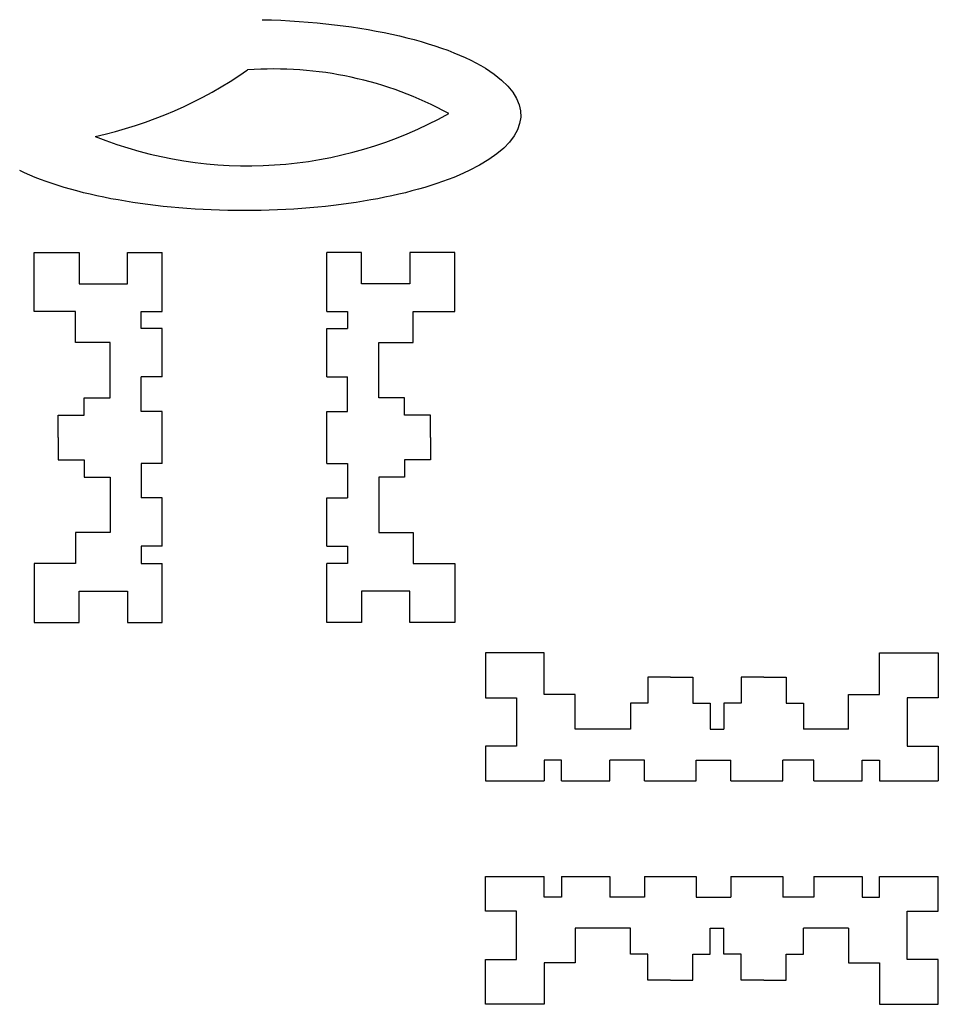
# Model space of a CAD drawing. Units: inches. Extents: x 1205 to 3641, y 577 to 2028.
# Drawn here: x 2674 to 3205, y 577 to 1147 of the extents above; entities that cross this region are included whole.
import ezdxf

# ---------------------------------------------------------------- set-up
doc = ezdxf.new("R2010")
doc.units = ezdxf.units.IN
doc.header["$MEASUREMENT"] = 0
for name, color, linetype in [('03 地基', 5, 'Continuous'), ('20 路缘和人行道', 254, 'Continuous'), ('21 景观', 3, 'Continuous'), ('22 湖泊', 5, 'Continuous')]:
    doc.layers.add(name, color=color, linetype=linetype)

msp = doc.modelspace()

# ---------------------------------------------------------------- linework, layer by layer
at = {"layer": '03 地基'}
for p, q in [((2681.99, 978.36), (2681.99, 1012.36)), ((2681.99, 1012.36), (2707.99, 1012.36)), ((2707.99, 1012.36), (2707.99, 994.36)), ((2735.99, 994.36), (2735.99, 1012.36)), ((2735.99, 1012.36), (2755.99, 1012.36)), ((2755.99, 978.36), (2755.99, 1012.36)), ((2871.31, 1012.36), (2851.31, 1012.36)), ((2851.31, 978.36), (2851.31, 1012.36)), ((2871.31, 994.36), (2871.31, 1012.36)), ((2899.31, 1012.36), (2899.31, 994.36)), ((2925.31, 1012.36), (2899.31, 1012.36)), ((2925.31, 978.36), (2925.31, 1012.36)), ((2707.99, 994.36), (2735.99, 994.36)), ((2899.31, 994.36), (2871.31, 994.36)), ((2705.99, 978.36), (2681.99, 978.36)), ((2705.99, 960.36), (2705.99, 978.36)), ((2743.99, 968.36), (2743.99, 978.36)), ((2743.99, 978.36), (2755.99, 978.36)), ((2851.31, 978.36), (2863.31, 978.36)), ((2863.31, 978.36), (2863.31, 968.36)), ((2901.31, 978.36), (2925.31, 978.36)), ((2901.31, 960.36), (2901.31, 978.36)), ((2755.99, 968.36), (2743.99, 968.36)), ((2755.99, 968.36), (2743.99, 968.36)), ((2755.99, 940.36), (2755.99, 968.36)), ((2851.31, 940.36), (2851.31, 968.36)), ((2851.31, 968.36), (2863.31, 968.36)), ((2725.99, 960.36), (2705.99, 960.36)), ((2725.99, 928.36), (2725.99, 960.36)), ((2881.31, 928.36), (2881.31, 960.36)), ((2881.31, 960.36), (2901.31, 960.36)), ((2755.99, 940.36), (2743.99, 940.36)), ((2743.99, 920.36), (2743.99, 940.36)), ((2851.31, 940.36), (2863.31, 940.36)), ((2863.31, 920.36), (2863.31, 940.36)), ((2710.99, 918.36), (2710.99, 928.36)), ((2710.99, 928.36), (2725.99, 928.36)), ((2896.31, 928.36), (2881.31, 928.36)), ((2896.31, 918.36), (2896.31, 928.36)), ((2695.99, 905.36), (2695.99, 918.36)), ((2695.99, 918.36), (2710.99, 918.36)), ((2755.99, 920.36), (2743.99, 920.36)), ((2755.99, 890.36), (2755.99, 920.36)), ((2851.31, 890.36), (2851.31, 920.36)), ((2851.31, 920.36), (2863.31, 920.36)), ((2911.31, 918.36), (2896.31, 918.36)), ((2911.31, 905.36), (2911.31, 918.36)), ((2695.99, 905.36), (2695.99, 892.36)), ((2911.31, 905.36), (2911.31, 892.36)), ((2695.99, 892.36), (2710.99, 892.36)), ((2710.99, 892.36), (2710.99, 882.36)), ((2743.99, 890.36), (2743.99, 870.36)), ((2755.99, 890.36), (2743.99, 890.36)), ((2851.31, 890.36), (2863.31, 890.36)), ((2863.31, 890.36), (2863.31, 870.36)), ((2911.31, 892.36), (2896.31, 892.36)), ((2896.31, 892.36), (2896.31, 882.36)), ((2710.99, 882.36), (2725.99, 882.36)), ((2725.99, 882.36), (2725.99, 850.36)), ((2896.31, 882.36), (2881.31, 882.36)), ((2881.31, 882.36), (2881.31, 850.36)), ((2755.99, 870.36), (2743.99, 870.36)), ((2755.99, 842.36), (2755.99, 870.36)), ((2851.31, 842.36), (2851.31, 870.36)), ((2851.31, 870.36), (2863.31, 870.36)), ((2725.99, 850.36), (2705.99, 850.36)), ((2705.99, 850.36), (2705.99, 832.36)), ((2881.31, 850.36), (2901.31, 850.36)), ((2901.31, 850.36), (2901.31, 832.36)), ((2743.99, 842.36), (2743.99, 832.36)), ((2755.99, 842.36), (2743.99, 842.36)), ((2851.31, 842.36), (2863.31, 842.36)), ((2863.31, 842.36), (2863.31, 832.36)), ((2705.99, 832.36), (2681.99, 832.36)), ((2681.99, 832.36), (2681.99, 798.36)), ((2743.99, 832.36), (2755.99, 832.36)), ((2755.99, 798.36), (2755.99, 832.36)), ((2851.31, 798.36), (2851.31, 832.36)), ((2863.31, 832.36), (2851.31, 832.36)), ((2901.31, 832.36), (2925.31, 832.36)), ((2925.31, 832.36), (2925.31, 798.36)), ((2707.99, 798.36), (2707.99, 816.36)), ((2707.99, 816.36), (2735.99, 816.36)), ((2735.99, 816.36), (2735.99, 798.36)), ((2899.31, 816.36), (2871.31, 816.36)), ((2871.31, 816.36), (2871.31, 798.36)), ((2899.31, 798.36), (2899.31, 816.36)), ((2681.99, 798.36), (2707.99, 798.36)), ((2735.99, 798.36), (2755.99, 798.36)), ((2871.31, 798.36), (2851.31, 798.36)), ((2925.31, 798.36), (2899.31, 798.36)), ((2977.04, 780.63), (2943.04, 780.63)), ((2943.04, 780.63), (2943.04, 754.63)), ((2977.04, 756.63), (2977.04, 780.63)), ((3171.04, 756.63), (3171.04, 780.63)), ((3171.04, 780.63), (3205.04, 780.63)), ((3205.04, 780.63), (3205.04, 754.63)), ((3050.04, 766.63), (3037.04, 766.63)), ((3037.04, 766.63), (3037.04, 751.63)), ((3050.04, 766.63), (3063.04, 766.63)), ((3063.04, 766.63), (3063.04, 751.63)), ((3104.04, 766.63), (3091.04, 766.63)), ((3091.04, 766.63), (3091.04, 751.63)), ((3104.04, 766.63), (3117.04, 766.63)), ((3117.04, 766.63), (3117.04, 751.63)), ((2943.04, 754.63), (2961.04, 754.63)), ((2961.04, 754.63), (2961.04, 726.63)), ((2995.04, 756.63), (2977.04, 756.63)), ((2995.04, 736.63), (2995.04, 756.63)), ((3153.04, 736.63), (3153.04, 756.63)), ((3153.04, 756.63), (3171.04, 756.63)), ((3205.04, 754.63), (3187.04, 754.63)), ((3187.04, 754.63), (3187.04, 726.63)), ((3037.04, 751.63), (3027.04, 751.63)), ((3027.04, 751.63), (3027.04, 736.63)), ((3063.04, 751.63), (3073.04, 751.63)), ((3073.04, 751.63), (3073.04, 736.63)), ((3091.04, 751.63), (3081.04, 751.63)), ((3081.04, 751.63), (3081.04, 736.63)), ((3117.04, 751.63), (3127.04, 751.63)), ((3127.04, 751.63), (3127.04, 736.63)), ((3027.04, 736.63), (2995.04, 736.63)), ((3073.04, 736.63), (3081.04, 736.63)), ((3153.04, 736.63), (3127.04, 736.63)), ((2961.04, 726.63), (2943.04, 726.63)), ((2943.04, 726.63), (2943.04, 706.63)), ((3187.04, 726.63), (3205.04, 726.63)), ((3205.04, 726.63), (3205.04, 706.63)), ((2987.04, 718.63), (2977.04, 718.63)), ((2977.04, 718.63), (2977.04, 706.63)), ((2987.04, 706.63), (2987.04, 718.63)), ((3035.04, 718.63), (3015.04, 718.63)), ((3015.04, 706.63), (3015.04, 718.63)), ((3035.04, 706.63), (3035.04, 718.63)), ((3065.04, 718.63), (3085.04, 718.63)), ((3065.04, 706.63), (3065.04, 718.63)), ((3085.04, 706.63), (3085.04, 718.63)), ((3115.04, 706.63), (3115.04, 718.63)), ((3133.04, 718.63), (3115.04, 718.63)), ((3133.04, 706.63), (3133.04, 718.63)), ((3161.04, 706.63), (3161.04, 718.63)), ((3161.04, 718.63), (3171.04, 718.63)), ((3161.04, 706.63), (3161.04, 718.63)), ((3171.04, 718.63), (3171.04, 706.63)), ((2943.04, 706.63), (2977.04, 706.63)), ((2987.04, 706.63), (3015.04, 706.63)), ((3035.04, 706.63), (3065.04, 706.63)), ((3085.04, 706.63), (3115.04, 706.63)), ((3133.04, 706.63), (3161.04, 706.63)), ((3171.04, 706.63), (3205.04, 706.63)), ((2943.04, 631.31), (2943.04, 651.31)), ((2943.04, 651.31), (2977.04, 651.31)), ((2977.04, 639.31), (2977.04, 651.31)), ((2987.04, 651.31), (3015.04, 651.31)), ((2987.04, 651.31), (2987.04, 639.31)), ((3015.04, 651.31), (3015.04, 639.31)), ((3035.04, 651.31), (3065.04, 651.31)), ((3035.04, 651.31), (3035.04, 639.31)), ((3065.04, 651.31), (3065.04, 639.31)), ((3085.04, 651.31), (3115.04, 651.31)), ((3085.04, 651.31), (3085.04, 639.31)), ((3115.04, 651.31), (3115.04, 639.31)), ((3133.04, 651.31), (3161.04, 651.31)), ((3133.04, 651.31), (3133.04, 639.31)), ((3161.04, 651.31), (3161.04, 639.31)), ((3161.04, 651.31), (3161.04, 639.31)), ((3171.04, 651.31), (3205.04, 651.31)), ((3171.04, 639.31), (3171.04, 651.31)), ((3205.04, 631.31), (3205.04, 651.31)), ((2987.04, 639.31), (2977.04, 639.31)), ((3035.04, 639.31), (3015.04, 639.31)), ((3065.04, 639.31), (3085.04, 639.31)), ((3133.04, 639.31), (3115.04, 639.31)), ((3161.04, 639.31), (3171.04, 639.31)), ((2961.04, 631.31), (2943.04, 631.31)), ((2961.04, 603.31), (2961.04, 631.31)), ((3187.04, 603.31), (3187.04, 631.31)), ((3187.04, 631.31), (3205.04, 631.31)), ((3027.04, 621.31), (2995.04, 621.31)), ((2995.04, 621.31), (2995.04, 601.31)), ((3027.04, 606.31), (3027.04, 621.31)), ((3073.04, 606.31), (3073.04, 621.31)), ((3073.04, 621.31), (3081.04, 621.31)), ((3081.04, 606.31), (3081.04, 621.31)), ((3127.04, 606.31), (3127.04, 621.31)), ((3153.04, 621.31), (3127.04, 621.31)), ((3153.04, 621.31), (3153.04, 601.31)), ((3037.04, 606.31), (3027.04, 606.31)), ((3037.04, 591.31), (3037.04, 606.31)), ((3063.04, 591.31), (3063.04, 606.31)), ((3063.04, 606.31), (3073.04, 606.31)), ((3091.04, 606.31), (3081.04, 606.31)), ((3091.04, 591.31), (3091.04, 606.31)), ((3117.04, 591.31), (3117.04, 606.31)), ((3117.04, 606.31), (3127.04, 606.31)), ((2943.04, 577.31), (2943.04, 603.31)), ((2943.04, 603.31), (2961.04, 603.31)), ((2977.04, 601.31), (2977.04, 577.31)), ((2995.04, 601.31), (2977.04, 601.31)), ((3153.04, 601.31), (3171.04, 601.31)), ((3171.04, 601.31), (3171.04, 577.31)), ((3205.04, 603.31), (3187.04, 603.31)), ((3205.04, 577.31), (3205.04, 603.31)), ((3050.04, 591.31), (3037.04, 591.31)), ((3050.04, 591.31), (3063.04, 591.31)), ((3104.04, 591.31), (3091.04, 591.31)), ((3104.04, 591.31), (3117.04, 591.31)), ((2977.04, 577.31), (2943.04, 577.31)), ((3171.04, 577.31), (3205.04, 577.31))]:
    msp.add_line(p, q, dxfattribs=at)
at = {"layer": '20 路缘和人行道', "extrusion": (0, 0, -1)}
for start_param, end_param in [(-1.506802, 0.621052), (0.621052, 2.520541), (0.621052, 2.520541), (0.621052, 2.520541), (0.621052, 2.520541), (0.621052, 2.520541), (0.621052, 2.520541), (0.621052, 2.520541), (0.621052, 2.520541), (0.621052, 2.520541), (0.621052, 2.520541), (0.621052, 2.520541), (0.621052, 2.520541), (0.621052, 2.520541), (0.621052, 2.520541), (0.621052, 2.520541), (0.621052, 2.520541), (0.621052, 2.520541), (0.621052, 2.520541), (0.621052, 2.520541)]:
    msp.add_ellipse((2803.65, 1091.97), major_axis=(159.85, 0), ratio=0.345896, start_param=start_param, end_param=end_param, dxfattribs=at)
at = {"layer": '21 景观', "extrusion": (0, 0, -1)}
for start_param, end_param in [(-1.506802, 0.621052), (-1.506802, 0.621052), (-1.506802, 0.621052), (-1.506802, 0.621052), (-1.506802, 0.621052), (-1.506802, 0.621052), (-1.506802, 0.621052), (-1.506802, 0.621052), (-1.506802, 0.621052), (-1.506802, 0.621052), (-1.506802, 0.621052), (-1.506802, 0.621052), (-1.506802, 0.621052), (0.621052, 2.520541), (0.621052, 2.520541), (0.621052, 2.520541), (0.621052, 2.520541), (0.621052, 2.520541), (0.621052, 2.520541), (0.621052, 2.520541), (0.621052, 2.520541), (0.621052, 2.520541), (0.621052, 2.520541), (0.621052, 2.520541), (0.621052, 2.520541), (0.621052, 2.520541)]:
    msp.add_ellipse((2803.65, 1091.97), major_axis=(159.85, 0), ratio=0.345896, start_param=start_param, end_param=end_param, dxfattribs=at)
at = {"layer": '21 景观', "color": 57, "extrusion": (0, 0, -1)}
for start_param, end_param in [(-1.506802, 0.621052), (0.621052, 2.520541)]:
    msp.add_ellipse((2803.65, 1091.97), major_axis=(159.85, 0), ratio=0.345896, start_param=start_param, end_param=end_param, dxfattribs=at)
at = {"layer": '21 景观', "color": 45, "extrusion": (0, 0, -1)}
for start_param, end_param in [(-1.506802, 0.621052), (-1.506802, 0.621052), (-1.506802, 0.621052), (-1.506802, 0.621052), (0.621052, 2.520541), (0.621052, 2.520541), (0.621052, 2.520541)]:
    msp.add_ellipse((2803.65, 1091.97), major_axis=(159.85, 0), ratio=0.345896, start_param=start_param, end_param=end_param, dxfattribs=at)
at = {"layer": '22 湖泊'}
for centre, radius, start, end in [((2664.36, 1321.29), 247.44, 282.3421, 304.7847), ((2820.85, 907.85), 210.77, 61.3779, 94.1705), ((2805.61, 1300.4), 237.85, 248.1919, 299.2474)]:
    msp.add_arc(centre, radius, start, end, dxfattribs=at)

doc.saveas('drawing.dxf')
